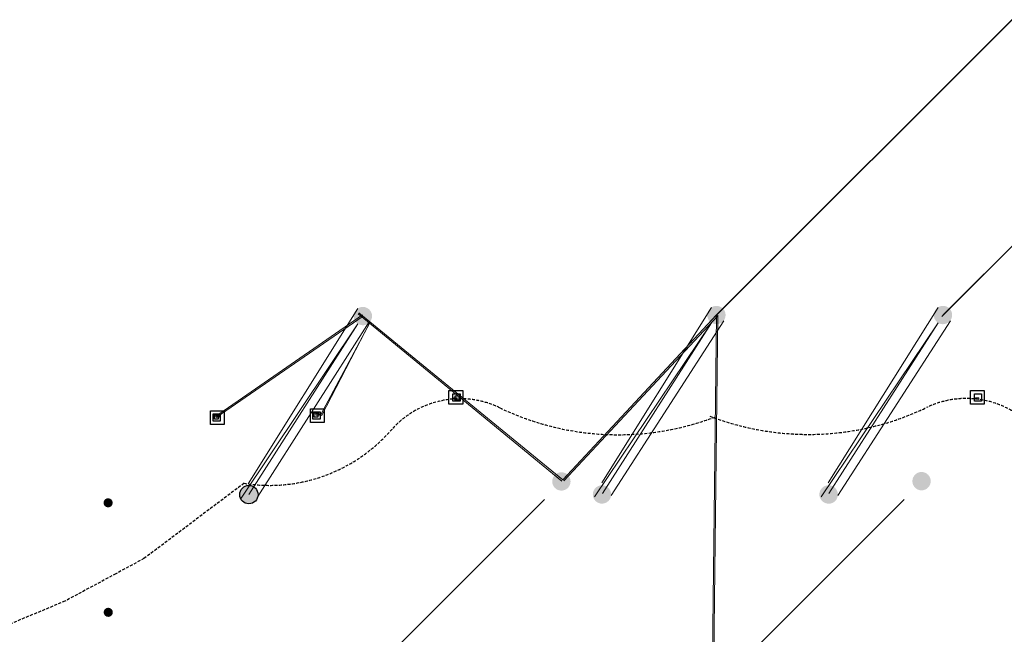
# Model space of a CAD drawing. Units: millimetres. Extents: x -341514 to 249481, y -4290 to 586252.
# Drawn here: x -335029 to -332884, y -3325 to -1985 of the extents above; entities that cross this region are included whole.
import ezdxf

# ---------------------------------------------------------------- set-up
doc = ezdxf.new("R2010")
doc.units = ezdxf.units.MM
doc.header["$LTSCALE"] = 0.25
doc.linetypes.add('DASHEDX2', pattern=[38.1, 25.4, -12.7])
for name, color, linetype, lineweight in [('aberturas', 44, 'Continuous', 13), ('cobertura', 1, 'Continuous', 25), ('mobiliario', 136, 'Continuous', 9), ('pardes', 172, 'Continuous', 30)]:
    doc.layers.add(name, color=color, linetype=linetype, lineweight=lineweight)

msp = doc.modelspace()

# ---------------------------------------------------------------- hatches: boundary and pattern name
at = {"layer": 'pardes', "ltscale": 10}
h = msp.add_hatch(color=256, dxfattribs=at)
edge = h.paths.add_edge_path()
edge.add_arc((-334281.5, -2631.3), 20, 0, 360)
h = msp.add_hatch(color=256, dxfattribs=at)
edge = h.paths.add_edge_path()
edge.add_arc((-333511, -2629), 20, 0, 360)
h = msp.add_hatch(color=256, dxfattribs=at)
edge = h.paths.add_edge_path()
edge.add_arc((-333017.3, -2629), 20, 0, 360)
h = msp.add_hatch(color=256, dxfattribs=at)
edge = h.paths.add_edge_path()
edge.add_arc((-333848.9, -2991.6), 20, 0, 360)
h = msp.add_hatch(color=256, dxfattribs=at)
edge = h.paths.add_edge_path()
edge.add_arc((-333064, -2991), 20, 0, 360)
h = msp.add_hatch(color=256, dxfattribs=at)
edge = h.paths.add_edge_path()
edge.add_arc((-334530, -3020.3), 20, 0, 360)
h = msp.add_hatch(color=256, dxfattribs=at)
edge = h.paths.add_edge_path()
edge.add_arc((-334529.9, -3020.7), 20, 0, 360)
h = msp.add_hatch(color=256, dxfattribs=at)
edge = h.paths.add_edge_path()
edge.add_arc((-333760.4, -3020), 20, 0, 360)
h = msp.add_hatch(color=256, dxfattribs=at)
edge = h.paths.add_edge_path()
edge.add_arc((-333266.7, -3020), 20, 0, 360)
h = msp.add_hatch(color=256, dxfattribs=at)
edge = h.paths.add_edge_path()
edge.add_arc((-333266.3, -3020.1), 20, 0, 360)
h = msp.add_hatch(color=256, dxfattribs=at)
edge = h.paths.add_edge_path()
edge.add_arc((-334836.7, -3038.2), 10, 0, 360)
h = msp.add_hatch(color=256, dxfattribs=at)
edge = h.paths.add_edge_path()
edge.add_arc((-334836.4, -3276.8), 10, 0, 360)

# ---------------------------------------------------------------- linework, layer by layer
at = {"layer": 'aberturas'}
for p, q in [((-334292.3, -2615, 573678.2), (-334531.5, -2996.6, 573678.2)), ((-333521.9, -2612.7, 573678.2), (-333761.1, -2994.3, 573678.2)), ((-333028.1, -2612.7, 573678.3), (-333267.3, -2994.3, 573678.3)), ((-334547.1, -3027.8, 573678.2), (-334292.2, -2648.2, 573678.2)), ((-334530, -3020.3, 573678.2), (-334292.2, -2648.2, 573678.2)), ((-334267.6, -2643.9, 573678.1), (-334510.7, -3024.4, 573678.2)), ((-333776.6, -3025.5, 573678.2), (-333521.8, -2645.9, 573678.2)), ((-333759.5, -3018, 573678.2), (-333521.8, -2645.9, 573678.2)), ((-333494.8, -2641.6, 573678.2), (-333740.2, -3022.1, 573678.2)), ((-333282.9, -3025.5, 573678.3), (-333028, -2645.9, 573678.3)), ((-333265.8, -3018, 573678.3), (-333028, -2645.9, 573678.3)), ((-333001.1, -2641.6, 573678.3), (-333246.5, -3022.1, 573678.3)), ((-334310.1, -3455, 573678.2), (-333885.7, -3030.9, 573678.2)), ((-333526.1, -3455, 573678.2), (-333101.7, -3030.9, 573678.2))]:
    msp.add_line(p, q, dxfattribs=at)
at = {"layer": 'cobertura', "linetype": 'DASHEDX2'}
for p, q in [((-334540.4, -2995.7, 573678.2), (-334758.5, -3159.6, 573678.2)), ((-334758.5, -3159.6, 573678.2), (-334819.9, -3192.7, 573678.2)), ((-334819.9, -3192.7, 573678.2), (-334930.8, -3252.5, 573678.2)), ((-334930.8, -3252.5, 573678.2), (-335081.3, -3315.2, 573678.2))]:
    msp.add_line(p, q, dxfattribs=at)
for centre, radius, start, end in [((-332966.6, -3010.9, 573678.2), 200, 41.1589, 115.61), ((-334069.4, -3011.5, 573678.2), 200, 64.39, 138.8411), ((-333725.2, -2293.4, 573678.2), 596.4, 244.39, 291.0473), ((-333310.9, -2292.7, 573678.2), 596.4, 248.9527, 295.61), ((-334484.8, -2648.4, 573678.2), 351.7, 260.9056, 318.8411)]:
    msp.add_arc(centre, radius, start, end, dxfattribs=at)
at = {"layer": 'mobiliario', "ltscale": 0.09}
for p, q in [((-333513.8, -2632.3, 573678.2), (246541.4, 577670.2, -6716.3)), ((-333513.8, -2632.3, 573678.2), (246543.1, 577667.7, -6716.3)), ((246765, 577672.8, -6716.3), (-333510.6, -2629.3, 573678.2)), ((246761, 577675.6, -6716.3), (-333510.5, -2628.8, 573678.2)), ((-333020, -2632.3, 573678.3), (247035.2, 577670.2, -6716.2)), ((-333020, -2632.3, 573678.3), (247036.9, 577667.7, -6716.2)), ((247258.8, 577672.8, -6716.2), (-333016.9, -2629.3, 573678.3)), ((247254.8, 577675.6, -6716.2), (-333016.7, -2628.8, 573678.3)), ((-334282.6, -2628.6, 573678.2), (-334603, -2849.8, 573678.2)), ((-334280.9, -2631.1, 573678.2), (-334601.3, -2852.3, 573678.2)), ((-334292.1, -2626.7, 573678.2), (-333848, -2990.7, 573678.2)), ((-334290.2, -2624.4, 573678.2), (-333846.1, -2988.3, 573678.2)), ((-333846.1, -2988.3, 573678.2), (-333510.5, -2628.8, 573678.2)), ((-333843.9, -2990.4, 573678.2), (-333508.3, -2630.8, 573678.2)), ((-333520.8, -3448.7, 574134.8), (-333510.6, -2629.3, 573678.2)), ((-333517.8, -3448.8, 574134.8), (-333507.6, -2629.3, 573678.2)), ((-334374, -2847.4, 573678.2), (-334266.5, -2645.7, 573678.2)), ((-334371.4, -2848.9, 573678.2), (-334265.4, -2644.1, 573678.2)), ((-334595.2, -2844.4, 573678.2), (-334596.3, -2844.4, 573678.2)), ((-334596.3, -2844.4, 573678.2), (-334596.3, -2847.1, 573678.2)), ((-334595.2, -2847.1, 573678.2), (-334595.2, -2844.4, 573678.2)), ((-334384.4, -2844.4, 573678.2), (-334383.3, -2844.4, 573678.2)), ((-334377.5, -2840.1, 573678.2), (-334378.6, -2840.1, 573678.2)), ((-334378.6, -2840.1, 573678.2), (-334378.6, -2842.8, 573678.2)), ((-334377.5, -2842.8, 573678.2), (-334377.5, -2840.1, 573678.2))]:
    msp.add_line(p, q, dxfattribs=at)
for points, elevation in [([(-334094, -2823.5), (-334064, -2823.5), (-334064, -2793.5), (-334094, -2793.5)], 573678.2), ([(-334075.9, -2812.1), (-334083.1, -2812.1), (-334083.1, -2809.4), (-334075.9, -2809.4)], 573678.2), ([(-332957.5, -2823.5), (-332927.5, -2823.5), (-332927.5, -2793.5), (-332957.5, -2793.5)], 573681), ([(-332939.4, -2812.1), (-332946.5, -2812.1), (-332946.5, -2809.4), (-332939.4, -2809.4)], 573681), ([(-334601.8, -2848.8), (-334594.7, -2848.8), (-334594.7, -2851.6), (-334601.8, -2851.6)], 573678.2), ([(-334384.1, -2844.5), (-334377, -2844.5), (-334377, -2847.2), (-334384.1, -2847.2)], 573678.2)]:
    msp.add_lwpolyline(points, close=True, dxfattribs=dict(at, elevation=elevation))
at = {"layer": 'pardes', "ltscale": 10}
for points, elevation in [([(-334094, -2793.5), (-334064, -2793.5), (-334064, -2823.5), (-334094, -2823.5)], 573678.2), ([(-334085.4, -2801), (-334069.6, -2801), (-334069.6, -2816.9), (-334085.4, -2816.9)], 573678.2), ([(-334072.6, -2814.6), (-334080.7, -2814.6), (-334080.7, -2805.2), (-334072.6, -2805.2)], 573678.2), ([(-332957.5, -2793.5), (-332927.5, -2793.5), (-332927.5, -2823.5), (-332957.5, -2823.5)], 573681), ([(-332948.9, -2801), (-332933.1, -2801), (-332933.1, -2816.9), (-332948.9, -2816.9)], 573681), ([(-334583.7, -2867.5), (-334613.7, -2867.5), (-334613.7, -2837.5), (-334583.7, -2837.5)], 573678.2), ([(-334592.3, -2860), (-334608.1, -2860), (-334608.1, -2844), (-334592.3, -2844)], 573678.2), ([(-334605.2, -2846.4), (-334597, -2846.4), (-334597, -2855.8), (-334605.2, -2855.8)], 573678.2), ([(-334366, -2863.2), (-334396, -2863.2), (-334396, -2833.2), (-334366, -2833.2)], 573678.2), ([(-334374.6, -2855.7), (-334390.4, -2855.7), (-334390.4, -2839.7), (-334374.6, -2839.7)], 573678.2), ([(-334387.5, -2842.1), (-334379.3, -2842.1), (-334379.3, -2851.4), (-334387.5, -2851.4)], 573678.2)]:
    msp.add_lwpolyline(points, close=True, dxfattribs=dict(at, elevation=elevation))
msp.add_circle((-334530, -3020.3, 573678.2), 20, dxfattribs=at)

doc.saveas('drawing.dxf')
